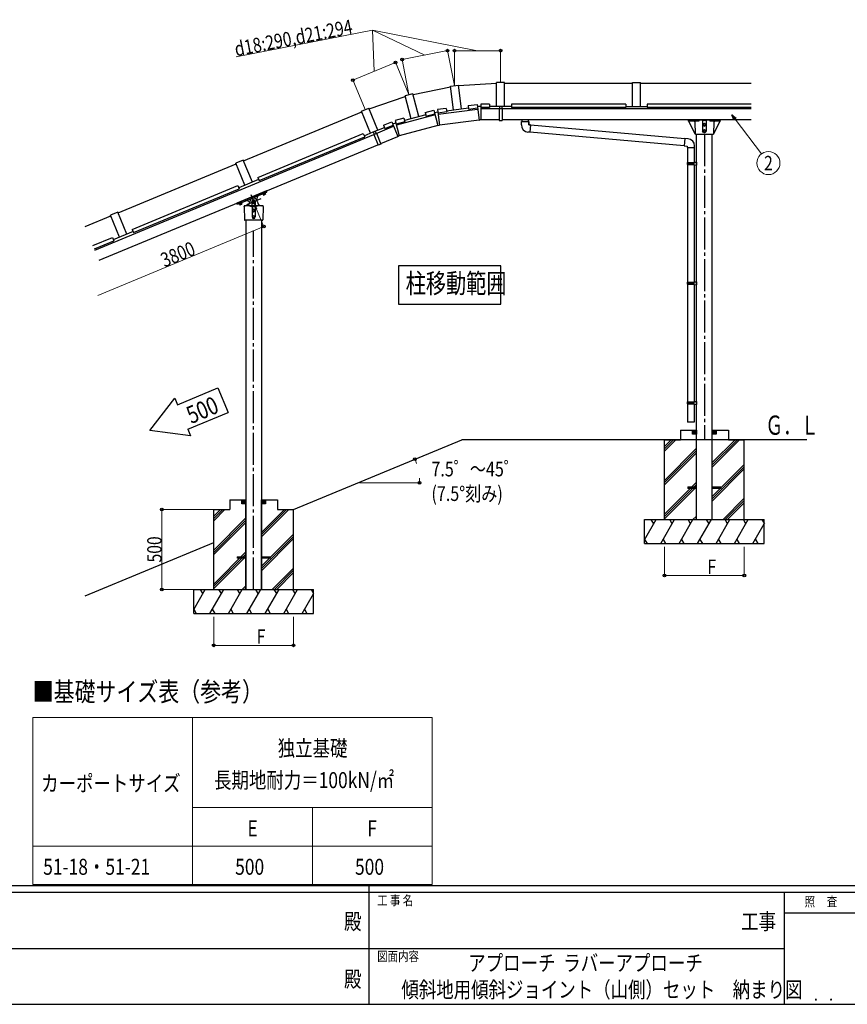
# Model space of a CAD drawing. Units: millimetres. Extents: x 500 to 16560, y 150 to 11590.
# Drawn here: x 6215 to 11395, y 150 to 6308 of the extents above; entities that cross this region are included whole.
import ezdxf
from ezdxf.enums import TextEntityAlignment as Align

# ---------------------------------------------------------------- set-up
doc = ezdxf.new("R2010")
doc.units = ezdxf.units.MM
doc.header["$PDSIZE"] = 0.05
doc.linetypes.add('YCENTER_1', pattern=[13, 10, -1, 1, -1])
for name, color, linetype, lineweight in [('FRAME', 3, 'Continuous', 30), ('TABLE1', 255, 'Continuous', 13), ('TEXT1', 255, 'Continuous', 13), ('USER1', 3, 'Continuous', 13), ('YKK_A1', 4, 'Continuous', 30), ('YKK_D', 6, 'Continuous', 13)]:
    doc.layers.add(name, color=color, linetype=linetype, lineweight=lineweight)
doc.styles.add('text-b', font='extslim2.shx', dxfattribs={"width": 0.8, "bigfont": 'extfont2.shx'})

msp = doc.modelspace()

# ---------------------------------------------------------------- linework, layer by layer
at = {"layer": 'FRAME'}
for p, q in [((16200, 890), (600, 890)), ((8400, 890), (8400, 150)), ((8400, 850), (5800, 850)), ((11000, 850), (8400, 850)), ((12380, 850), (11000, 850)), ((11000, 850), (11000, 150)), ((5800, 150), (8400, 150)), ((8400, 150), (11000, 150)), ((11000, 150), (12380, 150))]:
    msp.add_line(p, q, dxfattribs=at)
at = {"layer": 'FRAME', "color": 94}
for p, q in [((12380, 720), (11000, 720)), ((5815, 500), (8400, 500)), ((8400, 500), (11000, 500))]:
    msp.add_line(p, q, dxfattribs=at)
at = {"layer": 'FRAME'}
msp.add_point((8400, 150), dxfattribs=at)
at = {"layer": 'TABLE1', "ltscale": 20}
for p, q in [((6297.8, 1944), (8797.8, 1944)), ((6297.8, 1944), (6297.8, 900)), ((7297.8, 1944), (7297.8, 900)), ((8797.8, 1944), (8797.8, 900)), ((7297.8, 1380), (8797.8, 1380)), ((8047.8, 1380), (8047.8, 900)), ((6297.8, 1140), (8797.8, 1140)), ((6297.8, 900), (8797.8, 900))]:
    msp.add_line(p, q, dxfattribs=at)
at = {"layer": 'YKK_A1', "ltscale": 20}
for p, q in [((9250.4, 5914.4), (9200.4, 5914.4)), ((9200.4, 5765.7), (9200.4, 5914.4)), ((9250.4, 5765.7), (9250.4, 5914.4)), ((10050.4, 5765.7), (10050.4, 5914.4)), ((10050.4, 5914.4), (10100.4, 5914.4)), ((10100.4, 5765.7), (10100.4, 5914.4)), ((8930.6, 5744.8), (8911.2, 5892.2)), ((8980.2, 5751.3), (8960.8, 5898.7)), ((10050.4, 5909.1), (9250.4, 5909.1)), ((10792.4, 5909.1), (10100.4, 5909.1)), ((8665.9, 5688.8), (8627.5, 5832.4)), ((8714.2, 5701.7), (8675.8, 5845.4)), ((8807.1, 5741.6), (8832.7, 5645.9)), ((8829.6, 5746.1), (8842.5, 5647.9)), ((9077.5, 5778.7), (9090.4, 5680.5)), ((9100.4, 5765.7), (9079.3, 5764.4)), ((9100.4, 5780.2), (9100.4, 5681.2)), ((9156.4, 5780.2), (9100.4, 5780.2)), ((9100.4, 5772.8), (9100.4, 5681.2)), ((9156.4, 5758.1), (9100.4, 5758.1)), ((9234.9, 5750.5), (9100.4, 5750.5)), ((9156.4, 5780.2), (9156.4, 5758.1)), ((9231.9, 5765.7), (9156.4, 5765.7)), ((9215.9, 5750.5), (9215.9, 5677.2)), ((9218.9, 5765.7), (9218.9, 5750.5)), ((9292.9, 5765.7), (9231.9, 5765.7)), ((9231.9, 5765.7), (9231.9, 5750.5)), ((9234.9, 5750.5), (9234.9, 5677.2)), ((10792.4, 5750.5), (9234.9, 5750.5)), ((9292.9, 5780.2), (9292.9, 5758.1)), ((10007.9, 5780.2), (9292.9, 5780.2)), ((10007.9, 5758.1), (9292.9, 5758.1)), ((10007.9, 5780.2), (10007.9, 5758.1)), ((10007.9, 5765.7), (10142.9, 5765.7)), ((10792.4, 5780.2), (10142.9, 5780.2)), ((10142.9, 5780.2), (10142.9, 5758.1)), ((10792.4, 5758.1), (10142.9, 5758.1)), ((8543.9, 5669.5), (8581.8, 5578)), ((8565.6, 5676.9), (8591.2, 5581.2)), ((9090.4, 5680.5), (8842.5, 5647.9)), ((9090.4, 5680.5), (9095.4, 5680.8)), ((9100.4, 5681.2), (9095.4, 5680.8)), ((9215.9, 5681.2), (9100.4, 5681.2)), ((9215.9, 5677.2), (9234.9, 5677.2)), ((10792.4, 5681.2), (9234.9, 5681.2)), ((9355.4, 5670.9), (9401.4, 5670.9)), ((9355.4, 5650), (9355.4, 5670.9)), ((9357.4, 5680.2), (9357.4, 5670.9)), ((9357.4, 5680.2), (9357.4, 5670.9)), ((9399.4, 5670.9), (9399.4, 5680.2)), ((9399.4, 5670.9), (9399.4, 5680.2)), ((9401.4, 5670.9), (9399.8, 5670.9)), ((9401.4, 5670.9), (9401.4, 5650.9)), ((9401.4, 5650.9), (9401.4, 5670.9)), ((8832.7, 5645.9), (8591.2, 5581.2)), ((8832.7, 5645.9), (8842.5, 5647.9)), ((9407.3, 5604.2), (9396.4, 5605.1)), ((9401.4, 5650.9), (9411.3, 5650)), ((9411.3, 5650), (9401.4, 5650.9)), ((9411.3, 5650), (9407.3, 5604.2)), ((9407.5, 5606.2), (10373.6, 5521.6)), ((10377.2, 5563.5), (9411.2, 5648)), ((8581.8, 5578), (8586.5, 5579.6)), ((8591.2, 5581.2), (8586.5, 5579.6)), ((10377.4, 5565.5), (10373.4, 5519.7)), ((10398.3, 5563.7), (10377.4, 5565.5)), ((10451.4, 3681.2), (10451.4, 5591.2)), ((10549.4, 3681.2), (10549.4, 5591.2)), ((10373.4, 5519.7), (10393.3, 5517.9)), ((10393.3, 5517.9), (10393.3, 5507.9)), ((10393.3, 5507.9), (10439.3, 5507.9)), ((10395.4, 5507.9), (10395.4, 5414.3)), ((10437.4, 5507.9), (10437.4, 5416.9)), ((10439.3, 5507.9), (10439.3, 5518.8)), ((10393.4, 5412.3), (10394.4, 5414.3)), ((10393.4, 5412.3), (10437.4, 5412.3)), ((10393.4, 5412.3), (10393.4, 5404.3)), ((10393.4, 5404.3), (10437.4, 5404.3)), ((10393.4, 5404.3), (10394.4, 5402.3)), ((10394.4, 5414.3), (10437.4, 5414.3)), ((10394.4, 5402.3), (10437.4, 5402.3)), ((10395.4, 5402.3), (10395.4, 4665.7)), ((10432.9, 5412.3), (10432.5, 5414.3)), ((10432.9, 5404.3), (10432.5, 5402.3)), ((10432.9, 5412.3), (10432.9, 5404.3)), ((10435.4, 5416.8), (10451.4, 5417.3)), ((10435.4, 5414.8), (10435.4, 5416.8)), ((10435.4, 5414.8), (10437.4, 5414.8)), ((10435.4, 5401.8), (10437.4, 5401.8)), ((10435.4, 5399.8), (10435.4, 5401.8)), ((10435.4, 5399.8), (10451.4, 5399.3)), ((10437.4, 5401.8), (10437.4, 5414.8)), ((10437.4, 5399.8), (10437.4, 4668.3)), ((10451.4, 5417.3), (10451.4, 5399.3)), ((7630.6, 5054.6), (7630.6, 2745)), ((7728.6, 5054.6), (7728.6, 2745)), ((10393.4, 4663.7), (10394.4, 4665.7)), ((10393.4, 4663.7), (10437.4, 4663.7)), ((10393.4, 4663.7), (10393.4, 4655.7)), ((10393.4, 4655.7), (10437.4, 4655.7)), ((10393.4, 4655.7), (10394.4, 4653.7)), ((10394.4, 4665.7), (10437.4, 4665.7)), ((10394.4, 4653.7), (10437.4, 4653.7)), ((10395.4, 4653.7), (10395.4, 3917.2)), ((10432.9, 4663.7), (10432.5, 4665.7)), ((10432.9, 4655.7), (10432.5, 4653.7)), ((10432.9, 4663.7), (10432.9, 4655.7)), ((10435.4, 4668.2), (10451.4, 4668.7)), ((10435.4, 4666.2), (10435.4, 4668.2)), ((10435.4, 4666.2), (10437.4, 4666.2)), ((10435.4, 4653.2), (10437.4, 4653.2)), ((10435.4, 4651.2), (10435.4, 4653.2)), ((10435.4, 4651.2), (10451.4, 4650.8)), ((10437.4, 4653.2), (10437.4, 4666.2)), ((10437.4, 4651.2), (10437.4, 3919.7)), ((10451.4, 4668.7), (10451.4, 4650.8)), ((10393.4, 3915.2), (10394.4, 3917.2)), ((10393.4, 3915.2), (10437.4, 3915.2)), ((10393.4, 3915.2), (10393.4, 3907.2)), ((10393.4, 3907.2), (10437.4, 3907.2)), ((10393.4, 3907.2), (10394.4, 3905.2)), ((10394.4, 3917.2), (10437.4, 3917.2)), ((10394.4, 3905.2), (10437.4, 3905.2)), ((10395.4, 3905.2), (10395.4, 3791.2)), ((10432.9, 3915.2), (10432.5, 3917.2)), ((10432.9, 3907.2), (10432.5, 3905.2)), ((10432.9, 3915.2), (10432.9, 3907.2)), ((10435.4, 3919.7), (10451.4, 3920.2)), ((10435.4, 3917.7), (10435.4, 3919.7)), ((10435.4, 3917.7), (10437.4, 3917.7)), ((10435.4, 3904.7), (10437.4, 3904.7)), ((10435.4, 3902.7), (10435.4, 3904.7)), ((10435.4, 3902.7), (10451.4, 3902.2)), ((10437.4, 3904.7), (10437.4, 3917.7)), ((10437.4, 3902.6), (10437.4, 3791.2)), ((10451.4, 3920.2), (10451.4, 3902.2)), ((10437.4, 3791.2), (10395.4, 3791.2)), ((10451.4, 3181.2), (10451.4, 3741.2)), ((10549.4, 3181.2), (10549.4, 3741.2)), ((7929.6, 3245), (8982.5, 3681.2)), ((11141.2, 3681.2), (8982.5, 3681.2)), ((7630.6, 2745), (7630.6, 3305)), ((7728.6, 2745), (7728.6, 3305)), ((6624.8, 2704.6), (7429.6, 3037.9))]:
    msp.add_line(p, q, dxfattribs=at)
at = {"layer": 'YKK_A1', "linetype": 'ByBlock', "ltscale": 20}
for p, q in [((8677, 5840.5), (8911.9, 5887.2)), ((8911.2, 5892.2), (8960.8, 5898.7)), ((9200.4, 5909.4), (8961.4, 5893.8)), ((8402, 5750.6), (8628.8, 5827.6)), ((8675.8, 5845.4), (8627.5, 5832.4)), ((7616.8, 5425.1), (8355.9, 5731.2)), ((8353.9, 5736.1), (8400.1, 5755.2)), ((8410.8, 5598.8), (8353.9, 5736.1)), ((8457, 5617.9), (8400.1, 5755.2)), ((8753, 5727.1), (8807.1, 5741.6)), ((8753, 5727.1), (8758.7, 5705.7)), ((8810.8, 5727.6), (8831.5, 5731.7)), ((8885.1, 5753.4), (8829.6, 5746.1)), ((8888, 5731.4), (8832.5, 5724.1)), ((8833.5, 5716.6), (9081.3, 5749.3)), ((8885.1, 5753.4), (8888, 5731.4)), ((8887, 5739), (9023.8, 5757.1)), ((9021.9, 5771.4), (9077.5, 5778.7)), ((9021.9, 5771.4), (9024.8, 5749.5)), ((9024.8, 5749.5), (9080.3, 5756.8)), ((8492.1, 5648.1), (8543.9, 5669.5)), ((8619.7, 5691.4), (8565.6, 5676.9)), ((8625.4, 5670), (8571.3, 5655.5)), ((8814.8, 5712.9), (8573.3, 5648.2)), ((8619.7, 5691.4), (8625.4, 5670)), ((8756.7, 5713.1), (8623.4, 5677.4)), ((8758.7, 5705.7), (8812.8, 5720.2)), ((8371.5, 5582.5), (8427.9, 5605.8)), ((8427.9, 5605.8), (8497.7, 5634.7)), ((8427.9, 5605.8), (8433.7, 5591.8)), ((8431, 5590.6), (8555.2, 5642.1)), ((8439.9, 5610.8), (8445.7, 5596.7)), ((8492.1, 5648.1), (8500.6, 5627.6)), ((8500.6, 5627.6), (8552.3, 5649.1)), ((8549.4, 5656.2), (8569.3, 5662.9)), ((6685.5, 4867.6), (8431, 5590.6)), ((7705.4, 5322.2), (8366, 5595.8)), ((7713.9, 5301.8), (8374.5, 5575.4)), ((8366, 5595.8), (8374.5, 5575.4)), ((8431, 5590.6), (8459, 5522.8)), ((8448.5, 5597.9), (8476.6, 5530.1)), ((8475.1, 5533.8), (8581.8, 5578)), ((6712.1, 4803.6), (8457.5, 5526.5)), ((8476.6, 5530.1), (8459, 5522.8)), ((7614.8, 5430), (7568.6, 5410.8)), ((7671.7, 5292.6), (7614.8, 5430)), ((6831.5, 5099.8), (7570.6, 5405.9)), ((7625.5, 5273.5), (7568.6, 5410.8)), ((7711, 5308.9), (7586.3, 5257.2)), ((7705.4, 5322.2), (7713.9, 5301.8)), ((6920.1, 4996.9), (7580.7, 5270.6)), ((6928.6, 4976.5), (7589.2, 5250.1)), ((7759.1, 5237.2), (7575.2, 5161.1)), ((7580.7, 5270.6), (7589.2, 5250.1)), ((7762.4, 5230.5), (7759.7, 5237)), ((7578.3, 5153.7), (7625.8, 5173.4)), ((7625.8, 5173.4), (7714.5, 5210.1)), ((7679.6, 5178.9), (7671.1, 5174)), ((7671.1, 5174), (7671.1, 5164.2)), ((7688.1, 5174), (7679.6, 5178.9)), ((7688.1, 5164.2), (7688.1, 5174)), ((7714.5, 5210.1), (7762.1, 5229.8)), ((7752, 5225.6), (7736.2, 5219.1)), ((7736.2, 5219.1), (7736.9, 5217.6)), ((7736.9, 5217.6), (7752.6, 5224.1)), ((7738.4, 5216.1), (7737.6, 5217.9)), ((7738.4, 5216.1), (7752.6, 5222)), ((7738.5, 5216.2), (7752.4, 5221.9)), ((7738.5, 5216.2), (7740.4, 5211.6)), ((7741.6, 5211.5), (7740.4, 5211.6)), ((7741.6, 5211.5), (7753.6, 5216.5)), ((7742, 5217.6), (7743.9, 5213.1)), ((7748.9, 5220.5), (7750.8, 5215.9)), ((7752.6, 5222), (7751.8, 5223.8)), ((7752.6, 5224.1), (7752, 5225.6)), ((7752.4, 5221.9), (7754.3, 5217.4)), ((7753.6, 5216.5), (7754.3, 5217.4)), ((7577.6, 5154), (7574.9, 5160.4)), ((7588.4, 5157.9), (7604.1, 5164.4)), ((7589, 5156.4), (7588.4, 5157.9)), ((7604.7, 5162.9), (7589, 5156.4)), ((7590.5, 5154.9), (7589.8, 5156.7)), ((7604.8, 5160.8), (7590.5, 5154.9)), ((7604.6, 5160.7), (7590.7, 5154.9)), ((7590.7, 5154.9), (7592.6, 5150.4)), ((7593.8, 5150.2), (7592.6, 5150.4)), ((7605.8, 5155.2), (7593.8, 5150.2)), ((7594.2, 5156.4), (7596.1, 5151.8)), ((7601.1, 5159.3), (7603, 5154.7)), ((7604.8, 5160.8), (7604, 5162.6)), ((7604.1, 5164.4), (7604.7, 5162.9)), ((7604.6, 5160.7), (7606.5, 5156.1)), ((7605.8, 5155.2), (7606.5, 5156.1)), ((7619.6, 5139.1), (7619.8, 5142.8)), ((7619.6, 5139.1), (7622.5, 5056.1)), ((7631.6, 5144.6), (7621.8, 5144.6)), ((7727.6, 5144.6), (7631.6, 5144.6)), ((7667.6, 5169.1), (7667.6, 5144.6)), ((7669.6, 5140.1), (7669.6, 5074.6)), ((7671.1, 5164.2), (7679.6, 5159.3)), ((7679.6, 5122.1), (7673.1, 5118.4)), ((7673.1, 5118.4), (7673.1, 5110.9)), ((7679.6, 5159.3), (7688.1, 5164.2)), ((7686.1, 5118.4), (7679.6, 5122.1)), ((7686.1, 5110.9), (7686.1, 5118.4)), ((7689.6, 5140.1), (7689.6, 5074.6)), ((7691.6, 5144.6), (7691.6, 5169.1)), ((7737.3, 5144.6), (7727.6, 5144.6)), ((7739.6, 5139.1), (7736.7, 5056.1)), ((7739.6, 5139.1), (7739.3, 5142.8)), ((6624.8, 5014.2), (6785.4, 5080.7)), ((6829.5, 5104.7), (6783.3, 5085.6)), ((6840.2, 4948.2), (6783.3, 5085.6)), ((6886.4, 4967.3), (6829.5, 5104.7)), ((7735.2, 5054.6), (7624, 5054.6)), ((7673.1, 5110.9), (7679.6, 5107.1)), ((7679.6, 5082.1), (7673.1, 5078.4)), ((7673.1, 5078.4), (7673.1, 5070.9)), ((7673.1, 5070.9), (7679.6, 5067.1)), ((7679.6, 5107.1), (7686.1, 5110.9)), ((7686.1, 5078.4), (7679.6, 5082.1)), ((7679.6, 5067.1), (7686.1, 5070.9)), ((7686.1, 5070.9), (7686.1, 5078.4)), ((6920.1, 4996.9), (6928.6, 4976.5)), ((6674.2, 4895.1), (6795.4, 4945.3)), ((6795.4, 4945.3), (6803.9, 4924.8)), ((6925.7, 4983.6), (6801, 4931.9)), ((6682.7, 4874.6), (6803.9, 4924.8))]:
    msp.add_line(p, q, dxfattribs=at)
at = {"layer": 'YKK_A1', "ltscale": 20, "extrusion": (4.10207e-10, 0, -1)}
for p, q in [((10400.4, 5675.7, 0), (10400.6, 5680.7, 0)), ((10400.4, 5675.7, 0), (10400.4, 5675.1, 0)), ((10401.1, 5681.2, 0), (10599.6, 5681.2, 0)), ((10466.5, 5673.2, 0), (10402.4, 5673.2, 0)), ((10443.2, 5593.2, 0), (10402.5, 5673.2, 0)), ((10440.6, 5668.3, 0), (10443.3, 5592.6, 0)), ((10466.5, 5680.2, 0), (10466.5, 5673.2, 0)), ((10534.3, 5680.2, 0), (10466.5, 5680.2, 0)), ((10489.5, 5676.7, 0), (10489.5, 5611.2, 0)), ((10511.3, 5676.7, 0), (10511.3, 5611.2, 0)), ((10534.3, 5680.2, 0), (10534.3, 5673.2, 0)), ((10598.3, 5673.2, 0), (10534.3, 5673.2, 0)), ((10557.5, 5593.2, 0), (10598.2, 5673.2, 0)), ((10560.1, 5668.3, 0), (10557.5, 5592.6, 0)), ((10600.4, 5675.7, 0), (10600.1, 5680.7, 0)), ((10600.4, 5675.7, 0), (10600.3, 5675.1, 0)), ((10493.9, 5654.9, 0), (10500.4, 5658.7, 0)), ((10493.9, 5647.4, 0), (10493.9, 5654.9, 0)), ((10500.4, 5643.7, 0), (10493.9, 5647.4, 0)), ((10493.9, 5614.9, 0), (10500.4, 5618.7, 0)), ((10493.9, 5607.4, 0), (10493.9, 5614.9, 0)), ((10500.4, 5603.7, 0), (10493.9, 5607.4, 0)), ((10506.9, 5654.9, 0), (10500.4, 5658.7, 0)), ((10500.4, 5643.7, 0), (10506.9, 5647.4, 0)), ((10506.9, 5614.9, 0), (10500.4, 5618.7, 0)), ((10500.4, 5603.7, 0), (10506.9, 5607.4, 0)), ((10506.9, 5654.9, 0), (10506.9, 5647.4, 0)), ((10506.9, 5614.9, 0), (10506.9, 5607.4, 0)), ((10444.8, 5591.2, 0), (10556, 5591.2, 0)), ((10501.3, 5601.2, 0), (10499.5, 5601.2, 0))]:
    msp.add_line(p, q, dxfattribs=at)
at = {"layer": 'YKK_A1', "linetype": 'YCENTER_1', "ltscale": 20}
for p, q in [((10500.4, 5591.2), (10500.4, 3681.2)), ((7724.4, 5187.7), (7634.8, 5150.6)), ((7661, 5213.9), (7698.1, 5124.3)), ((7679.6, 2745), (7679.6, 4989.4))]:
    msp.add_line(p, q, dxfattribs=at)
at = {"layer": 'YKK_A1', "ltscale": 0.5}
for p, q in [((9227, 4768.8), (8587, 4768.8)), ((8587, 4768.8), (8587, 4528.8)), ((9227, 4528.8), (9227, 4768.8)), ((8587, 4528.8), (9227, 4528.8))]:
    msp.add_line(p, q, dxfattribs=at)
at = {"layer": 'YKK_A1', "linetype": 'Continuous', "ltscale": 0.5}
for p, q in [((7203.6, 3900.3), (7456.3, 4005)), ((7456.3, 4005), (7520, 3851.3)), ((7030.6, 3738.6), (7186.4, 3941.7)), ((7186.4, 3941.7), (7203.6, 3900.3)), ((7267.2, 3746.6), (7520, 3851.3)), ((7284.4, 3705.2), (7030.6, 3738.6)), ((7267.2, 3746.6), (7284.4, 3705.2)), ((10396.4, 3385.7), (10451.4, 3385.7)), ((10396.4, 3385.7), (10396.4, 3376.7)), ((10451.4, 3376.7), (10396.4, 3376.7)), ((10549.4, 3385.7), (10604.4, 3385.7)), ((10604.4, 3376.7), (10549.4, 3376.7)), ((10604.4, 3385.7), (10604.4, 3376.7)), ((7575.6, 2949.5), (7630.6, 2949.5)), ((7575.6, 2949.5), (7575.6, 2940.5)), ((7630.6, 2940.5), (7575.6, 2940.5)), ((7728.6, 2949.5), (7783.6, 2949.5)), ((7783.6, 2940.5), (7728.6, 2940.5)), ((7783.6, 2949.5), (7783.6, 2940.5))]:
    msp.add_line(p, q, dxfattribs=at)
at = {"layer": 'YKK_A1'}
for p, q in [((10350.4, 3741.2), (10350.4, 3681.2)), ((10350.4, 3741.2), (10451.4, 3741.2)), ((10426.4, 3716.2), (10426.4, 3741.2)), ((10426.4, 3741.2), (10451.4, 3741.2)), ((10451.4, 3716.2), (10426.4, 3716.2)), ((10451.4, 3741.2), (10451.4, 3716.2)), ((10549.4, 3741.2), (10650.4, 3741.2)), ((10549.4, 3741.2), (10574.4, 3741.2)), ((10549.4, 3716.2), (10549.4, 3741.2)), ((10574.4, 3716.2), (10549.4, 3716.2)), ((10574.4, 3741.2), (10574.4, 3716.2)), ((10650.4, 3741.2), (10650.4, 3681.2)), ((10250.4, 3181.2), (10250.4, 3681.2)), ((10250.4, 3638.8), (10292.8, 3681.2)), ((10250.4, 3624.7), (10306.9, 3681.2)), ((10250.4, 3610.5), (10321, 3681.2)), ((10250.4, 3681.2), (10350.4, 3681.2)), ((10549.4, 3537.8), (10692.8, 3681.2)), ((10549.4, 3523.7), (10706.9, 3681.2)), ((10549.4, 3509.5), (10721, 3681.2)), ((10650.4, 3681.2), (10750.4, 3681.2)), ((10750.4, 3181.2), (10750.4, 3681.2)), ((10250.4, 3426.7), (10451.4, 3627.7)), ((10250.4, 3412.6), (10451.4, 3613.6)), ((10250.4, 3398.4), (10451.4, 3599.4)), ((10549.4, 3325.7), (10750.4, 3526.7)), ((10549.4, 3311.6), (10750.4, 3512.6)), ((10549.4, 3297.4), (10750.4, 3498.4)), ((10250.4, 3214.6), (10451.4, 3415.6)), ((10250.4, 3200.4), (10451.4, 3401.4)), ((10250.4, 3186.3), (10451.4, 3387.3)), ((7529.6, 3305), (7529.6, 3245)), ((7529.6, 3305), (7630.6, 3305)), ((7605.6, 3280), (7605.6, 3305)), ((7605.6, 3305), (7630.6, 3305)), ((7630.6, 3280), (7605.6, 3280)), ((7630.6, 3305), (7630.6, 3280)), ((7728.6, 3305), (7829.6, 3305)), ((7728.6, 3305), (7753.6, 3305)), ((7728.6, 3280), (7728.6, 3305)), ((7753.6, 3280), (7728.6, 3280)), ((7753.6, 3305), (7753.6, 3280)), ((7829.6, 3305), (7829.6, 3245)), ((10617, 3181.2), (10750.4, 3314.6)), ((10631.2, 3181.2), (10750.4, 3300.4)), ((10645.3, 3181.2), (10750.4, 3286.3)), ((7429.6, 2745), (7429.6, 3245)), ((7429.6, 3202.7), (7471.9, 3245)), ((7429.6, 3188.6), (7486.1, 3245)), ((7429.6, 3174.4), (7500.2, 3245)), ((7429.6, 3245), (7529.6, 3245)), ((7728.6, 3101.7), (7871.9, 3245)), ((7728.6, 3087.6), (7886.1, 3245)), ((7728.6, 3073.4), (7900.2, 3245)), ((7829.6, 3245), (7929.6, 3245)), ((7929.6, 2745), (7929.6, 3245)), ((10429.1, 3181.2), (10451.4, 3203.4)), ((7429.6, 2990.6), (7630.6, 3191.6)), ((7429.6, 2976.4), (7630.6, 3177.4)), ((7429.6, 2962.3), (7630.6, 3163.3)), ((10125.4, 3181.2), (10875.4, 3181.2)), ((10125.4, 3031.2), (10125.4, 3181.2)), ((10125.4, 3055.3), (10198.1, 3181.2)), ((10183.1, 3155.2), (10168.1, 3181.2)), ((10226.9, 3031.2), (10313.6, 3181.2)), ((10298.6, 3155.2), (10283.6, 3181.2)), ((10342.4, 3031.2), (10429, 3181.2)), ((10414, 3155.2), (10399, 3181.2)), ((10443.3, 3181.2), (10451.4, 3189.3)), ((10457.9, 3031.2), (10544.5, 3181.2)), ((10529.5, 3155.2), (10514.5, 3181.2)), ((10573.4, 3031.2), (10660, 3181.2)), ((10645, 3155.2), (10630, 3181.2)), ((10688.8, 3031.2), (10775.4, 3181.2)), ((10760.4, 3155.2), (10745.4, 3181.2)), ((10804.3, 3031.2), (10875.4, 3154.3)), ((10860.9, 3181.2), (10875.9, 3155.2)), ((10875.4, 3031.2), (10875.4, 3181.2)), ((7728.6, 2889.6), (7929.6, 3090.6)), ((7728.6, 2875.4), (7929.6, 3076.4)), ((7728.6, 2861.3), (7929.6, 3062.3)), ((10125.4, 3031.2), (10875.4, 3031.2)), ((10126.5, 3057.2), (10141.5, 3031.2)), ((10241.9, 3057.2), (10256.9, 3031.2)), ((10357.4, 3057.2), (10372.4, 3031.2)), ((10472.9, 3057.2), (10487.9, 3031.2)), ((10588.4, 3057.2), (10603.4, 3031.2)), ((10703.8, 3057.2), (10718.8, 3031.2)), ((10819.3, 3057.2), (10834.3, 3031.2)), ((7429.6, 2778.4), (7630.6, 2979.4)), ((7429.6, 2764.3), (7630.6, 2965.3)), ((7429.6, 2750.2), (7630.6, 2951.2)), ((7796.2, 2745), (7929.6, 2878.4)), ((7810.3, 2745), (7929.6, 2864.3)), ((7824.5, 2745), (7929.6, 2850.2)), ((7304.6, 2745), (8054.6, 2745)), ((7304.6, 2595), (7304.6, 2745)), ((7304.6, 2619.2), (7377.2, 2745)), ((7362.2, 2719.1), (7347.2, 2745)), ((7406.1, 2595), (7492.7, 2745)), ((7477.7, 2719.1), (7462.7, 2745)), ((7521.6, 2595), (7608.2, 2745)), ((7593.2, 2719.1), (7578.2, 2745)), ((7608.3, 2745), (7630.6, 2767.3)), ((7622.4, 2745), (7630.6, 2753.2)), ((7637, 2595), (7723.7, 2745)), ((7708.7, 2719.1), (7693.7, 2745)), ((7752.5, 2595), (7839.1, 2745)), ((7824.1, 2719.1), (7809.1, 2745)), ((7868, 2595), (7954.6, 2745)), ((7939.6, 2719.1), (7924.6, 2745)), ((7983.5, 2595), (8054.6, 2718.2)), ((8040.1, 2745), (8055.1, 2719.1)), ((8054.6, 2595), (8054.6, 2745)), ((7304.6, 2595), (8054.6, 2595)), ((7305.6, 2621), (7320.6, 2595)), ((7421.1, 2621), (7436.1, 2595)), ((7536.6, 2621), (7551.6, 2595)), ((7652, 2621), (7667, 2595)), ((7767.5, 2621), (7782.5, 2595)), ((7883, 2621), (7898, 2595)), ((7998.5, 2621), (8013.5, 2595))]:
    msp.add_line(p, q, dxfattribs=at)
at = {"layer": 'YKK_A1', "linetype": 'Continuous'}
for p, q in [((10426.4, 3737.3), (10451.4, 3737.3)), ((10426.4, 3731), (10451.4, 3731)), ((10426.4, 3724.6), (10451.4, 3724.6)), ((10426.4, 3718.3), (10451.4, 3718.3)), ((10549.4, 3737.3), (10574.4, 3737.3)), ((10549.4, 3731), (10574.4, 3731)), ((10549.4, 3724.6), (10574.4, 3724.6)), ((10549.4, 3718.3), (10574.4, 3718.3)), ((7605.6, 3301.2), (7630.6, 3301.2)), ((7605.6, 3294.8), (7630.6, 3294.8)), ((7605.6, 3288.5), (7630.6, 3288.5)), ((7605.6, 3282.1), (7630.6, 3282.1)), ((7728.6, 3301.2), (7753.6, 3301.2)), ((7728.6, 3294.8), (7753.6, 3294.8)), ((7728.6, 3288.5), (7753.6, 3288.5)), ((7728.6, 3282.1), (7753.6, 3282.1))]:
    msp.add_line(p, q, dxfattribs=at)
at = {"layer": 'YKK_A1', "ltscale": 20, "extrusion": (4.10207e-10, 0, -1)}
for centre, radius in [((-10500.4, 5651.2, 0), 8), ((-10500.4, 5611.2, 0), 8), ((-10500.4, 5651.2, 0), 7.7), ((-10500.4, 5611.2, 0), 7.7), ((-10500.4, 5651.2, 0), 6.5), ((-10500.4, 5611.2, 0), 6.5)]:
    msp.add_circle(centre, radius, dxfattribs=at)
at = {"layer": 'YKK_A1', "linetype": 'ByBlock', "ltscale": 20}
for centre, radius in [((7679.6, 5169.1), 10.5), ((7679.6, 5169.1), 8.5), ((7679.6, 5114.6), 6.5), ((7679.6, 5074.6), 6.5)]:
    msp.add_circle(centre, radius, dxfattribs=at)
at = {"layer": 'YKK_A1', "ltscale": 20, "extrusion": (4.10207e-10, 0, -1)}
for centre, radius, start, end in [((-10402.4, 5675.2, 0), 2, 270, 357.00646), ((-10401.1, 5680.7, 0), 0.5, 3.00676, 90), ((-10435.6, 5668.2, 0), 5, 89.99765, 177.99681), ((-10500.4, 5735.7, 0), 60, 247.67241, 292.32354), ((-10565.1, 5668.2, 0), 5, 1.99838, 89.99765), ((-10598.3, 5675.2, 0), 2, 182.98884, 270), ((-10599.6, 5680.7, 0), 0.5, 90, 176.98854), ((-10499.5, 5611.2, 0), 10, 269.99765, 359.99765), ((-10501.3, 5611.2, 0), 10, 179.99765, 269.99765), ((-10444.8, 5592.7, 0), 1.5, 270, 358.00424), ((-10556, 5592.7, 0), 1.5, 181.99147, 270)]:
    msp.add_arc(centre, radius, start, end, dxfattribs=at)
at = {"layer": 'YKK_A1', "ltscale": 20}
for centre, start, end in [((9400.4, 5650), 180, 265), ((10394.3, 5518.8), 0, 85)]:
    msp.add_arc(centre, 45, start, end, dxfattribs=at)
at = {"layer": 'YKK_A1', "linetype": 'ByBlock', "ltscale": 20}
for centre, radius, start, end in [((7759.2, 5236.8), 0.5, 22.5, 112.50002), ((7635.2, 5150.8), 24.5, 37.96915, 112.50002), ((7679.6, 5169.1), 23.5, 0, 180), ((7679.6, 5169.1), 12, 0, 180), ((7679.6, 5169.1), 9.2, 97.50502, 142.49498), ((7679.6, 5169.1), 9.2, 37.50502, 82.49498), ((7723.9, 5187.5), 24.5, 112.50002, 202.50002), ((7741.1, 5214.9), 3.32, 258.11575, 326.88425), ((7742.8, 5225.4), 12.4, 274.91205, 310.08795), ((7751.5, 5219.2), 3.32, 258.11575, 326.88425), ((7761.9, 5230.3), 0.5, 292.50002, 22.5), ((7575.4, 5160.6), 0.5, 112.50002, 202.50002), ((7578.1, 5154.1), 0.5, 202.50002, 292.50002), ((7593.3, 5153.7), 3.32, 258.11575, 326.88425), ((7595, 5164.2), 12.4, 274.91205, 310.08795), ((7603.7, 5158), 3.32, 258.11575, 326.88425), ((7621.8, 5142.6), 2, 90, 175.99988), ((7631.6, 5169.1), 24.5, 270, 0), ((7679.6, 5199.2), 60, 245.28278, 294.71722), ((7679.6, 5169.1), 9.2, 157.50502, 202.49498), ((7679.6, 5169.1), 9.2, 217.50502, 262.49498), ((7679.6, 5169.1), 9.2, 277.50502, 322.49498), ((7679.6, 5169.1), 9.2, 337.50502, 22.49498), ((7727.6, 5169.1), 24.5, 180, 270), ((7737.3, 5142.6), 2, 4.00012, 90), ((7624, 5056.1), 1.5, 182.00045, 270), ((7679.6, 5074.6), 10, 180, 270), ((7679.6, 5074.6), 10, 270, 0), ((7735.2, 5056.1), 1.5, 270, 358.0001)]:
    msp.add_arc(centre, radius, start, end, dxfattribs=at)
at = {"layer": 'YKK_D'}
for p, q in [((8423.7, 6243.2), (7569.4, 6076.3)), ((8750.8, 6086.8), (8423.7, 6243.2)), ((8608.4, 6059), (8893.2, 6114.6)), ((8935.8, 5896.4), (8893, 6115.6)), ((8936, 5896.5), (8936, 6115.4)), ((8936, 6114.4), (9225.4, 6114.4)), ((9225.4, 5915.4), (9225.4, 6115.4)), ((8300.5, 5930.5), (8567.8, 6041.2)), ((8651.2, 5839.8), (8567.4, 6042.1)), ((8651, 5840.8), (8608.2, 6060)), ((8376.6, 5746.6), (8300.1, 5931.4)), ((7698.5, 5123.4), (7744, 5013.4)), ((7743.7, 5014.4), (6705, 4584.1)), ((8447.9, 3459.7), (8689.8, 3559.9)), ((8342.8, 3411.6), (8719.3, 3411.6)), ((7428.6, 3245), (7103.6, 3245)), ((7104.6, 3245), (7104.6, 2745)), ((10250.4, 3010.2), (10250.4, 2830.2)), ((10750.4, 3010.2), (10750.4, 2830.2)), ((10250.4, 2831.2), (10750.4, 2831.2)), ((7303.6, 2745), (7103.6, 2745)), ((7429.6, 2574), (7429.6, 2394)), ((7929.6, 2574), (7929.6, 2394)), ((7429.6, 2395), (7929.6, 2395))]:
    msp.add_line(p, q, dxfattribs=at)
at = {"layer": 'YKK_D', "ltscale": 20}
for p, q in [((8434.1, 5985.8), (8422.9, 6243.1)), ((8423.7, 6243.2), (9080.7, 6114.4)), ((10692.6, 5686.6), (10857.9, 5468.7))]:
    msp.add_line(p, q, dxfattribs=at)
at = {"layer": 'YKK_D', "linetype": 'ByBlock', "lineweight": -2}
for p, q in [((10685.3, 5681), (10672, 5713.6)), ((10672, 5713.6), (10699.8, 5692.1)), ((10672, 5713.6), (10692.6, 5686.6))]:
    msp.add_line(p, q, dxfattribs=at)
for centre in [(8893.2, 6114.6), (8936, 6114.4), (9225.4, 6114.4), (8567.8, 6041.2), (8608.4, 6059), (8300.5, 5930.5), (7743.7, 5014.4), (8688.8, 3559.5), (8718.3, 3411.6), (7104.6, 3245), (10250.4, 2831.2), (10750.4, 2831.2), (7104.6, 2745), (7429.6, 2395), (7929.6, 2395)]:
    msp.add_circle(centre, 8.5, dxfattribs=at)
at = {"layer": 'YKK_D', "ltscale": 20}
msp.add_circle((10901.4, 5411.4), 72, dxfattribs=at)
at = {"layer": 'YKK_D'}
for start, end in [(18.27551, 22.49997), (0, 4.3927)]:
    msp.add_arc((8331.8, 3411.6), 386.5, start, end, dxfattribs=at)

# ---------------------------------------------------------------- texts
at = {"layer": 'FRAME', "style": 'text-b', "width": 0.8}
for s, height, p in [('工 事 名', 60, (8452.5, 770)), ('図面内容', 60, (8452.5, 420)), ('． ．', 70.7, (11180, 171.3))]:
    msp.add_text(s, height=height, dxfattribs=at).set_placement(p)
for s, height, p in [('照     査', 60, (11230, 785)), ('殿', 100, (8300, 655)), ('工事', 100, (10840, 655.1)), ('殿', 100, (8300, 295))]:
    msp.add_text(s, height=height, dxfattribs=at).set_placement(p, align=Align.MIDDLE)
at = {"layer": 'TABLE1', "style": 'text-b', "width": 0.8}
for s, p in [('独立基礎', (7830.2, 1702)), ('長期地耐力＝100kN/㎡', (7431.8, 1502)), ('カーポートサイズ', (6349.8, 1482)), ('E', (7640.8, 1200)), ('F', (8390.8, 1200)), ('51-18・51-21', (6362.6, 960)), ('500', (7564, 960)), ('500', (8314, 960))]:
    msp.add_text(s, height=100, dxfattribs=at).set_placement(p)
at = {"layer": 'TEXT1', "style": 'text-b', "width": 0.8}
for s, p in [('アプローチ  ラバーアプローチ', (9022.7, 358.3)), ('傾斜地用傾斜ジョイント（山側）セット\u3000納まり図', (8604, 191.7))]:
    msp.add_text(s, height=100, dxfattribs=at).set_placement(p)
at = {"layer": 'USER1', "style": 'text-b', "width": 0.8}
msp.add_text('■基礎サイズ表（参考）', height=120, dxfattribs=at).set_placement((6297.1, 2045.1))
at = {"layer": 'YKK_A1', "style": 'text-b'}
for s, height, width, p in [('柱移動範囲', 122.4, 0.754902, (8631.4, 4598)), ('Ｇ．Ｌ', 120, 0.679412, (10882, 3712.2))]:
    msp.add_text(s, height=height, dxfattribs=dict(at, width=width)).set_placement(p)
at = {"layer": 'YKK_A1', "style": 'text-b', "width": 0.8}
msp.add_text('500', height=108.8, rotation=23, dxfattribs=at).set_placement((7288.7, 3778.4))
at = {"layer": 'YKK_D', "style": 'text-b', "width": 0.8}
for s, rotation, p in [('d18:290,d21:294', 11.05634, (7569.8, 6078.6)), ('3800', 22.5, (7122, 4757.9)), ('500', 90, (7103.8, 2913.4))]:
    msp.add_text(s, height=90, rotation=rotation, dxfattribs=at).set_placement(p)
at = {"layer": 'YKK_D', "ltscale": 20, "style": 'text-b', "width": 0.8}
msp.add_text('2', height=90, dxfattribs=at).set_placement((10901.4, 5411.4), align=Align.MIDDLE_CENTER)
at = {"layer": 'YKK_D', "style": 'text-b', "width": 0.8}
for s, height, p in [('7.5゜～45゜', 92.31, (8792.3, 3451.8)), ('(7.5°刻み)', 92.31, (8792.3, 3298)), ('F', 90, (10519.5, 2841.2)), ('F', 90, (7698.7, 2405))]:
    msp.add_text(s, height=height, dxfattribs=at).set_placement(p)

doc.saveas('drawing.dxf')
